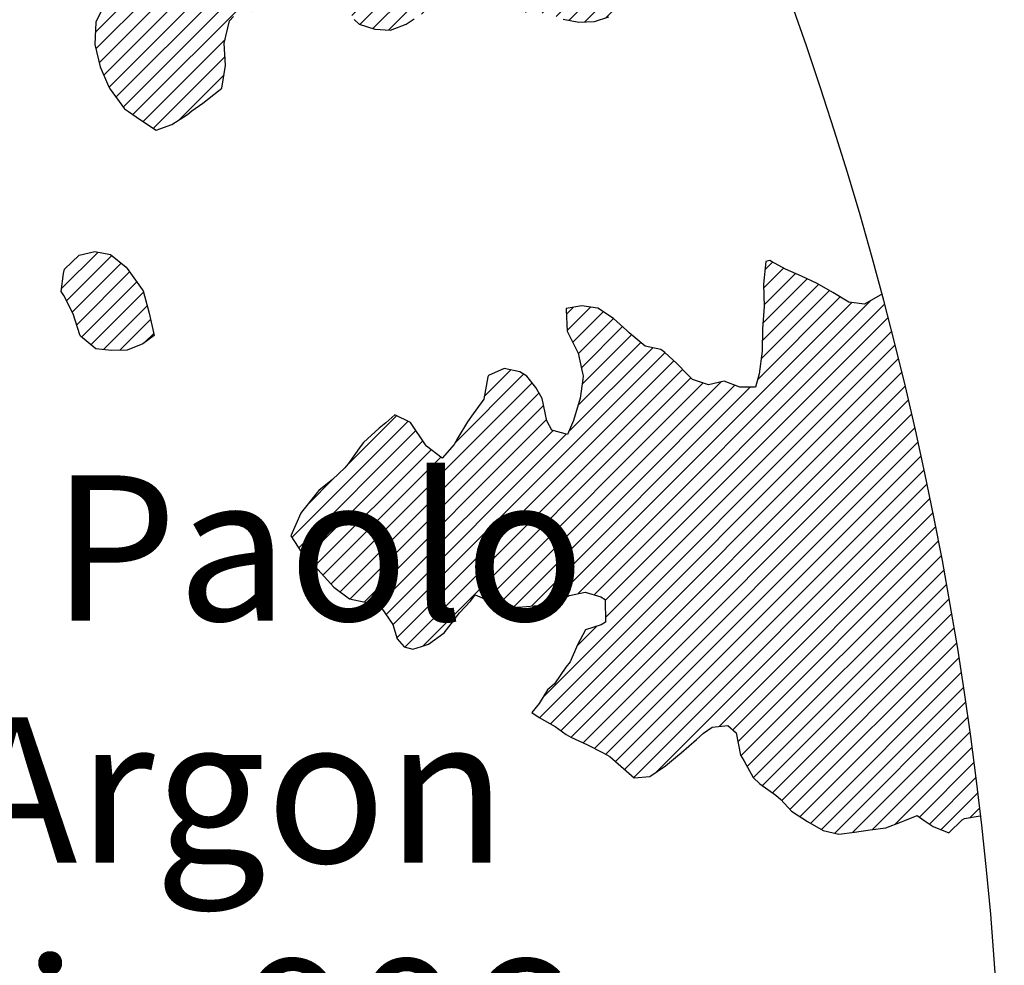
# Model space of a CAD drawing. Extents: x 1538956 to 1571595, y 5042519 to 5072519.
# Drawn here: x 1565504 to 1569574, y 5058607 to 5062512 of the extents above; entities that cross this region are included whole.
import ezdxf

# ---------------------------------------------------------------- set-up
doc = ezdxf.new("R2010")
doc.units = 0
doc.header["$LTSCALE"] = 2
doc.header["$MEASUREMENT"] = 0
for name, color, linetype in [('374', 1, 'Continuous'), ('base_cat_ret_foglio', 71, 'Continuous'), ('inviluppo', 255, 'Continuous')]:
    doc.layers.add(name, color=color, linetype=linetype)
doc.styles.add('PC01', font='ARIAL.TTF')

msp = doc.modelspace()

# ---------------------------------------------------------------- hatches: boundary and pattern name
at = {"layer": '374'}
h = msp.add_hatch(dxfattribs=at)
h.set_pattern_fill('ANSI31', color=256, scale=400, style=0)
h.paths.add_polyline_path([(1565180.4, 5068125.3, 0.023941), (1564117.8, 5069090.7), (1564112.4, 5069062.3), (1564050.7, 5069006), (1564027, 5068964.9), (1564000.7, 5068872), (1563987.4, 5068853.6), (1563940.9, 5068778.8), (1563923.6, 5068760.9), (1563859.4, 5068702.4), (1563842.1, 5068685.2), (1563795.3, 5068636.5), (1563730.9, 5068596.3), (1563723.3, 5068591.4), (1563666.6, 5068547.5), (1563601.9, 5068532.5), (1563537.2, 5068517.2), (1563514.1, 5068496.7), (1563492.7, 5068403.8), (1563473.9, 5068378.8), (1563449.7, 5068310.8), (1563451, 5068218.2), (1563475.7, 5068193), (1563540.8, 5068172.6), (1563605.6, 5068167.4), (1563670.6, 5068156), (1563735.3, 5068160.9), (1563800.3, 5068145.3), (1563865, 5068155.7), (1563907.4, 5068130.3), (1563865.4, 5068117.8), (1563805.8, 5068036.7), (1563801.6, 5068019), (1563788.5, 5067943.9), (1563802.7, 5067909.9), (1563848.3, 5067851.9), (1563868.6, 5067759.5), (1563869.1, 5067759.2), (1563869.9, 5067759.5), (1563933.2, 5067821.1), (1563997.7, 5067852.3), (1564018.4, 5067761.1), (1564051.2, 5067668.8), (1564064.6, 5067655.4), (1564129.8, 5067618.7), (1564156.9, 5067577.3), (1564163.4, 5067484.8), (1564168.9, 5067392.2), (1564197.3, 5067355.2), (1564262.6, 5067306.1), (1564273, 5067300.7), (1564327.9, 5067267.9), (1564393.1, 5067226.4), (1564431.5, 5067209.7), (1564458.4, 5067182.9), (1564504.9, 5067117.9), (1564524.5, 5067054.8), (1564531, 5067025.6), (1564590.5, 5066942.4), (1564598.3, 5066933.7), (1564656.3, 5066852.7), (1564668.7, 5066841.8), (1564672.7, 5066749.2), (1564658.3, 5066661.1), (1564626.6, 5066748.8), (1564592.3, 5066772.7), (1564527.4, 5066783), (1564462.3, 5066800.3), (1564391, 5066833.9), (1564359.6, 5066931.2), (1564331, 5066966.2), (1564265.8, 5067002.8), (1564255.8, 5067022.7), (1564200.2, 5067076), (1564156.9, 5067114.3), (1564134.7, 5067140.9), (1564080.3, 5067206.1), (1564069, 5067227.1), (1564023.2, 5067298.1), (1564002.7, 5067368.5), (1563963.9, 5067297.5), (1563966.9, 5067204.9), (1563982.7, 5067112.5), (1563940.8, 5067082), (1563922.5, 5067111.9), (1563875.1, 5067169.8), (1563860.1, 5067203.8), (1563822.3, 5067296), (1563808.8, 5067313.2), (1563750, 5067387.9), (1563743.2, 5067394.3), (1563678.2, 5067412.2), (1563645.6, 5067386.8), (1563638.5, 5067294.2), (1563615, 5067254.9), (1563550.1, 5067256.5), (1563494.7, 5067292.7), (1563514.2, 5067385.5), (1563483.3, 5067477.8), (1563483, 5067478.3), (1563417.6, 5067539.1), (1563387.6, 5067569.4), (1563416.6, 5067638.6), (1563433, 5067662.5), (1563475.5, 5067755.5), (1563464, 5067848), (1563413.6, 5067930), (1563400.9, 5067939.9), (1563348.5, 5067958.5), (1563283.9, 5067941.4), (1563280.3, 5067938.7), (1563239.6, 5067845.7), (1563250.6, 5067753.2), (1563221.3, 5067722.3), (1563188, 5067660), (1563157.8, 5067592.1), (1563137.9, 5067566.9), (1563093.8, 5067511.2), (1563038.2, 5067473.2), (1563054.2, 5067380.8), (1563095.5, 5067288.6), (1563031.8, 5067237.9), (1562966.9, 5067244.4), (1562928.9, 5067286.9), (1562901.3, 5067317.8), (1562836.2, 5067347.9), (1562771.2, 5067363.3), (1562706.6, 5067346.6), (1562641.9, 5067328.9), (1562577.3, 5067283.4), (1562522.7, 5067190.3), (1562513.9, 5067167.6), (1562449.7, 5067105), (1562384.9, 5067100.9), (1562368, 5067096.1), (1562320.3, 5067076.1), (1562255.7, 5067060.5), (1562190.7, 5067077.3), (1562126, 5067060.9), (1562061.5, 5067029.9), (1561996.7, 5067027.3), (1561931.8, 5067033.5), (1561867.3, 5067002.7), (1561861.7, 5066998.4), (1561803.3, 5066925.4), (1561785.5, 5066905.1), (1561777.8, 5066812.4), (1561804.8, 5066774.7), (1561824.4, 5066720.3), (1561805.4, 5066713.7), (1561740.7, 5066696.5), (1561675.9, 5066692.5), (1561611.3, 5066668.9), (1561546.9, 5066632), (1561539.1, 5066624.9), (1561482.9, 5066547.4), (1561474.1, 5066531.6), (1561458.9, 5066438.9), (1561484.6, 5066372.7), (1561495.5, 5066346.6), (1561542.3, 5066254.5), (1561550.7, 5066241), (1561599.9, 5066162.5), (1561600.7, 5066069.9), (1561552.7, 5066044.4), (1561488, 5066033.3), (1561423.2, 5066022.1), (1561358.3, 5066028.8), (1561293.3, 5066047.9), (1561228.6, 5066036.3), (1561164.1, 5066005.2), (1561138.9, 5065972.7), (1561100, 5065927.8), (1561035.4, 5065907.5), (1560970.4, 5065926.1), (1560905.6, 5065921.7), (1560840.9, 5065900.5), (1560808.6, 5065876.9), (1560776.5, 5065856.1), (1560712.3, 5065793.8), (1560699.3, 5065783.2), (1560648.2, 5065715.6), (1560622.3, 5065689.9), (1560584.4, 5065614.2), (1560577.9, 5065596.9), (1560540.3, 5065503.9), (1560586, 5065452), (1560623.9, 5065412.1), (1560651.4, 5065391.1), (1560716.5, 5065359.1), (1560781.6, 5065338.3), (1560846.4, 5065321.6), (1560911.8, 5065283), (1560977.1, 5065237.6), (1560988.7, 5065230.5), (1561042.3, 5065196.1), (1561107.7, 5065146), (1561113.2, 5065139.1), (1561173.2, 5065078.8), (1561220.8, 5065047.6), (1561238.5, 5065025.7), (1561281.2, 5064955.6), (1561304.4, 5064919.5), (1561355.7, 5064863.7), (1561305.7, 5064790.8), (1561240.7, 5064807.2), (1561175.6, 5064834.8), (1561116.7, 5064861.4), (1561110.4, 5064865.5), (1561045.3, 5064898.6), (1560980.2, 5064924.7), (1560915.2, 5064937.7), (1560850.3, 5064938.7), (1560785.5, 5064933.5), (1560753.2, 5064950.4), (1560720.2, 5064981.2), (1560654.9, 5065028), (1560590.3, 5065007.6), (1560525.3, 5065027.2), (1560501.8, 5065040.5), (1560460.1, 5065058.3), (1560395.4, 5065048.9), (1560375.7, 5065039.3), (1560330.8, 5065016.7), (1560266.5, 5064967.7), (1560227.6, 5065037.9), (1560200.3, 5065102.1), (1560174.4, 5065130), (1560135.1, 5065142), (1560070.1, 5065156.4), (1560005.2, 5065160), (1559940.3, 5065169.5), (1559875.3, 5065189), (1559810.5, 5065182.2), (1559745.7, 5065178.4), (1559681.1, 5065154.1), (1559667.5, 5065125.1), (1559617.1, 5065061.7), (1559552.3, 5065057.5), (1559487.4, 5065069.5), (1559422.8, 5065041), (1559383.4, 5065029.8), (1559358.1, 5065023.5), (1559293.5, 5065005), (1559229.1, 5064957.8), (1559214.7, 5064935.6), (1559230, 5064843.1), (1559230.2, 5064842.8), (1559273.2, 5064750.9), (1559296.2, 5064717.3), (1559331.5, 5064658.9), (1559362.2, 5064593.6), (1559373.9, 5064566.7), (1559428.1, 5064488.2), (1559436.2, 5064474.7), (1559428.7, 5064422.4), (1559420.5, 5064382), (1559364.8, 5064323.7), (1559333.9, 5064288.5), (1559363.8, 5064196.2), (1559366.1, 5064192), (1559431.7, 5064107.5), (1559435.2, 5064104.3), (1559497.1, 5064046.4), (1559562.2, 5064028.2), (1559630.5, 5064015.1), (1559692.6, 5063948.5), (1559706.9, 5063921.7), (1559706, 5063829.1), (1559759.4, 5063750.7), (1559783.4, 5063737.3), (1559824.6, 5063719), (1559889.6, 5063697.8), (1559954.5, 5063700.1), (1560019.4, 5063686.4), (1560042.1, 5063647.2), (1560020.5, 5063571.6), (1560014.1, 5063554.3), (1559979.5, 5063461.4), (1560022.2, 5063404.9), (1560067.6, 5063369.6), (1560087.5, 5063354.9), (1560105.3, 5063370), (1560151.9, 5063402.4), (1560216.3, 5063446), (1560240.9, 5063463.9), (1560280.8, 5063481.9), (1560345.5, 5063498.8), (1560378.1, 5063465.2), (1560405.9, 5063372.9), (1560411.7, 5063360.8), (1560476.9, 5063327), (1560541.7, 5063340.8), (1560606.7, 5063321.3), (1560623, 5063282.4), (1560656.4, 5063190.1), (1560673, 5063173.7), (1560737.7, 5063190.6), (1560738, 5063190.9), (1560801.7, 5063276), (1560813, 5063284.3), (1560866.2, 5063320), (1560930.8, 5063337.7), (1560952.7, 5063285.6), (1560973.7, 5063193.2), (1560997.7, 5063135), (1561062.7, 5063116.6), (1561127, 5063177.5), (1561143.5, 5063194.9), (1561191.1, 5063250.5), (1561223.6, 5063288.3), (1561255.4, 5063314.7), (1561292.2, 5063289), (1561320.7, 5063272.6), (1561385.7, 5063252.6), (1561450.5, 5063256.4), (1561515.5, 5063198.6), (1561451.4, 5063169.9), (1561387, 5063123.5), (1561376.2, 5063104.6), (1561359.5, 5063011.8), (1561388.5, 5062968.6), (1561453.7, 5062939.4), (1561496.6, 5062920.6), (1561518.8, 5062909.6), (1561584, 5062874.8), (1561629.6, 5062829.3), (1561649.6, 5062803.8), (1561714.8, 5062737.4), (1561728.7, 5062645.1), (1561716.3, 5062622.4), (1561651.7, 5062591.7), (1561586.7, 5062601.3), (1561521.5, 5062634.2), (1561511.2, 5062642.9), (1561456.4, 5062665.8), (1561391.4, 5062675.6), (1561326.7, 5062660.6), (1561262, 5062644.5), (1561228, 5062640.1), (1561197.2, 5062633.6), (1561137.6, 5062546.7), (1561198.7, 5062483.7), (1561247.2, 5062455.1), (1561263.9, 5062445.8), (1561329.2, 5062402.3), (1561394.3, 5062376.6), (1561459.2, 5062378.7), (1561502, 5062365.1), (1561524.3, 5062355.8), (1561589.8, 5062291.6), (1561607.1, 5062273.5), (1561655.3, 5062227.5), (1561693.1, 5062181.8), (1561721.2, 5062119.9), (1561734.4, 5062089.6), (1561745.2, 5061997.1), (1561723.1, 5061928), (1561710.1, 5061904.1), (1561658.8, 5061877.3), (1561594.1, 5061859.9), (1561529.3, 5061846.9), (1561464.7, 5061819.6), (1561449.6, 5061809), (1561400.3, 5061768.4), (1561356.3, 5061715.4), (1561336.2, 5061696.2), (1561271.6, 5061667.1), (1561206.6, 5061674.8), (1561141.6, 5061685.7), (1561076.9, 5061668.4), (1561012.4, 5061636.8), (1560947.7, 5061619), (1560947.1, 5061618.8), (1560911, 5061525.9), (1560948.7, 5061514.5), (1561013.6, 5061512.3), (1561078.5, 5061509.5), (1561143.8, 5061463.5), (1561174.2, 5061435.9), (1561169.6, 5061343.2), (1561145.5, 5061290.4), (1561126.3, 5061250.2), (1561078.1, 5061156.2), (1561082.1, 5061146.4), (1561147.3, 5061065.2), (1561147.7, 5061065.1), (1561149.4, 5061065.2), (1561212.5, 5061073.4), (1561277.3, 5061081.3), (1561342, 5061100.3), (1561373, 5061160), (1561389.3, 5061252.8), (1561406.7, 5061344.3), (1561438.5, 5061438.5), (1561468, 5061483.2), (1561531.3, 5061537.7), (1561597.1, 5061554.8), (1561653.7, 5061533.2), (1561662.3, 5061519.4), (1561680.6, 5061440.9), (1561694.9, 5061348.4), (1561729.4, 5061300.2), (1561794.4, 5061286.5), (1561859.4, 5061272.2), (1561876.5, 5061257.6), (1561928.9, 5061170.7), (1561936.3, 5061073), (1561991.7, 5061016.4), (1562024.3, 5060981.3), (1562032.3, 5060888.8), (1561991.9, 5060797.8), (1561929.7, 5060723.8), (1561875.3, 5060702), (1561865.1, 5060699.7), (1561800.3, 5060687.2), (1561735.6, 5060671.5), (1561671, 5060642.3), (1561637.3, 5060607.1), (1561607, 5060547.1), (1561586.7, 5060514), (1561543.2, 5060443), (1561529.6, 5060420.8), (1561510.8, 5060396.1, -0.008993), (1561628.3, 5060215.1), (1561675.1, 5060224.5), (1561740, 5060227.7), (1561766.1, 5060238), (1561804.6, 5060255.6), (1561868.9, 5060318.5), (1561887.4, 5060331.8), (1561933.4, 5060358.8), (1561998.1, 5060371.9), (1562063.2, 5060354.2), (1562128.3, 5060336.5), (1562192.6, 5060387.2), (1562232.3, 5060427.8), (1562256.9, 5060446.8), (1562321.6, 5060470), (1562386.5, 5060472.2), (1562423.5, 5060522.3), (1562450.6, 5060550.7), (1562515, 5060598.5), (1562579.8, 5060609.1), (1562608.9, 5060616.8), (1562644.5, 5060629.8), (1562709.1, 5060653.6), (1562773.8, 5060675.7), (1562824.6, 5060711.5), (1562772.8, 5060771.2), (1562748.4, 5060803.3), (1562707.2, 5060847.2), (1562642.1, 5060864.3), (1562606.7, 5060894.5), (1562576.7, 5060918.8), (1562525.7, 5060986.3), (1562510.9, 5061005.9), (1562461.7, 5061078.3), (1562444.9, 5061117.1), (1562420.6, 5061170.4), (1562379, 5061218.5), (1562341.2, 5061262.2), (1562313.2, 5061311.7), (1562289, 5061354.3), (1562247.3, 5061409.7), (1562216.6, 5061446.2), (1562181.6, 5061492.4), (1562150.6, 5061538.1), (1562115.8, 5061589.5), (1562090.8, 5061630.1), (1562050, 5061680.1), (1561998.8, 5061721.8), (1561984, 5061792.3), (1561979.3, 5061816.1), (1562048.1, 5061868.3), (1562112.8, 5061886.6), (1562177.7, 5061887), (1562234.6, 5061909.3), (1562242.2, 5061922), (1562285, 5062002.4), (1562306, 5062033), (1562344.6, 5062095.6), (1562370, 5062113.3), (1562434.5, 5062154.2), (1562499.4, 5062154.9), (1562564.3, 5062146.1), (1562629.4, 5062130.7), (1562694.1, 5062145.2), (1562758.6, 5062178.3), (1562823.4, 5062192.8), (1562886.4, 5062193.5), (1562888.2, 5062194.9), (1562850.7, 5062285.9), (1562822.3, 5062301.3), (1562757, 5062340.8), (1562721.5, 5062377.2), (1562691.6, 5062396.4), (1562626.4, 5062422.7), (1562561.5, 5062432), (1562496.7, 5062419.6), (1562432, 5062402.3), (1562367, 5062416.7), (1562321.4, 5062465.8), (1562333.4, 5062558.5), (1562368.2, 5062648.1), (1562429.1, 5062689.9), (1562493.5, 5062738.8), (1562510.5, 5062745.5), (1562558, 5062773.3), (1562599, 5062839), (1562621.8, 5062879.8), (1562686.5, 5062901.3), (1562751.9, 5062850.5), (1562761, 5062840.6), (1562817.4, 5062785.4), (1562882.5, 5062763.6), (1562946.9, 5062805.1), (1562968.3, 5062842.7), (1562970.1, 5062935.3), (1562991.5, 5063028.1), (1563009.4, 5063039.6), (1563041.1, 5063028.6), (1563074.5, 5063016.3), (1563140.1, 5062947.6), (1563148.1, 5062937.1), (1563205.9, 5062856.4), (1563248.1, 5062845.5), (1563270.9, 5062840), (1563278.4, 5062845.8), (1563335.3, 5062885.2), (1563382.5, 5062939.5), (1563399.5, 5062954.3), (1563464.2, 5062963.1), (1563483.6, 5062940.5), (1563521.8, 5062848.3), (1563530.4, 5062836.2), (1563559.4, 5062756.1), (1563596.7, 5062692), (1563620.3, 5062664.1), (1563662.2, 5062634.9), (1563727.2, 5062623.9), (1563792.3, 5062604), (1563857, 5062614.2), (1563891, 5062666.9), (1563920.7, 5062728.5), (1563936.8, 5062760), (1563956.1, 5062852.8), (1563929.6, 5062945.1), (1563932.3, 5063037.7), (1563982, 5063072.1), (1564014.6, 5063038.5), (1564047.6, 5063006.2), (1564112.9, 5062961.3), (1564127.7, 5062947.1), (1564178.8, 5062859.9), (1564181.7, 5062855.1), (1564235.3, 5062763), (1564244.9, 5062743), (1564293, 5062671), (1564310.6, 5062658.3), (1564375.4, 5062668.7), (1564385.1, 5062672), (1564440, 5062693), (1564504.3, 5062747.8), (1564519, 5062766), (1564539.4, 5062858.8), (1564561.9, 5062951.6), (1564567, 5062960.4), (1564602.8, 5063044.6), (1564630.6, 5063082.8), (1564695.7, 5063063.2), (1564736, 5063046), (1564760.9, 5063026.1), (1564825.8, 5063023.4), (1564890.6, 5063028.2), (1564956.1, 5062966.7), (1565021, 5062965.2), (1565033.4, 5062956.5), (1565041.8, 5062864), (1565022.5, 5062823.2), (1565006.6, 5062771), (1564989.7, 5062678.3), (1564960, 5062595.1), (1564956.7, 5062585.3), (1564896, 5062511.6), (1564871, 5062491.8), (1564831.6, 5062463.1), (1564767.3, 5062411), (1564755.8, 5062398), (1564707.4, 5062304.9), (1564768.9, 5062260.6), (1564833.9, 5062247.9), (1564898.8, 5062240.3), (1564949.8, 5062214.9), (1564964, 5062206.7), (1565029.3, 5062169.3), (1565094.2, 5062167.4), (1565158.6, 5062213.9), (1565162.6, 5062217.1), (1565223, 5062254.6), (1565276.2, 5062310.9), (1565287.2, 5062324.1), (1565359.4, 5062405), (1565392.2, 5062497.3), (1565414.7, 5062539.8), (1565452.6, 5062590.5), (1565478.6, 5062632.2), (1565500.4, 5062683.6), (1565487.2, 5062776.1), (1565476.4, 5062838.5), (1565470.3, 5062872.5), (1565540.6, 5062902.8), (1565605.2, 5062926.1), (1565639.3, 5062962.9), (1565669.2, 5063009.2), (1565701.3, 5063056.1), (1565733.3, 5063084.8), (1565797.5, 5063140), (1565817.8, 5063057.3), (1565859.3, 5062965.2), (1565864.4, 5062954.1), (1565930, 5062881.4), (1565942.8, 5062873.5), (1565963.3, 5062781.1), (1565931.6, 5062731.2), (1565910.3, 5062687.9), (1565868, 5062608.4), (1565862.6, 5062594.8), (1565818.6, 5062501.8), (1565814.7, 5062409.1), (1565836.7, 5062316.8), (1565871.9, 5062237.5), (1565878.1, 5062224.6), (1565937.8, 5062143.7), (1565953.9, 5062132.8), (1566003.2, 5062098.5), (1566068.5, 5062056.2), (1566133.1, 5062079.5), (1566197.6, 5062120.2), (1566216.1, 5062135.6), (1566261.9, 5062166.8), (1566326.3, 5062217.7), (1566339.3, 5062229.5), (1566355.4, 5062322.3), (1566349.3, 5062414.8), (1566372, 5062507.6), (1566387.9, 5062525.6), (1566452.6, 5062543.4), (1566517.4, 5062547.2), (1566582, 5062572.5), (1566616.2, 5062602.8), (1566646.3, 5062626.9), (1566710.7, 5062666.6), (1566775.6, 5062668.8), (1566828, 5062605.1), (1566841.3, 5062584.4), (1566887.3, 5062513.1), (1566907.2, 5062494), (1566972.3, 5062473.1), (1567037.2, 5062468.3), (1567101.8, 5062494.2), (1567134.3, 5062515.8), (1567166.2, 5062536.1), (1567230.8, 5062566.5), (1567295.7, 5062562.4), (1567360.6, 5062556.4), (1567425.4, 5062559.8), (1567490.4, 5062554.6), (1567555.4, 5062542.4), (1567620.3, 5062540.7), (1567685.2, 5062537.9), (1567730.4, 5062522.3), (1567750.3, 5062514.4), (1567815.3, 5062502), (1567880.1, 5062505.3), (1567945.1, 5062526.5), (1568009.3, 5062560.6), (1568068.3, 5062618.5), (1568073.4, 5062624.2), (1568137.8, 5062674.8), (1568190.6, 5062712.5), (1568202.1, 5062724.4), (1568266.2, 5062795.2), (1568274.8, 5062806), (1568265.6, 5062847.6), (1568250.5, 5062898.3), (1568199.6, 5062952.2), (1568143.8, 5062989.8), (1568134.3, 5062995.2), (1568068.9, 5063036.6), (1568001.9, 5063079.6), (1567938.1, 5063137), (1567892.1, 5063172.2), (1567872.7, 5063190), (1567807.1, 5063252.9), (1567799, 5063263.8), (1567741.2, 5063351.8), (1567738.3, 5063355.7), (1567697.1, 5063447.9), (1567739.6, 5063496.8), (1567804.9, 5063460.9), (1567818.6, 5063449.2), (1567870.3, 5063408.8), (1567935.5, 5063380.3), (1568000.7, 5063358.4), (1568065.5, 5063350.2), (1568130.3, 5063354.9), (1568195.6, 5063312.5), (1568260.7, 5063293.2), (1568333.6, 5063272), (1568391, 5063244.6), (1568446.2, 5063224.4, 0.09912)])
h.paths.add_polyline_path([(1561402.4, 5064771.6), (1561370.9, 5064758.4), (1561345.5, 5064771), (1561370.4, 5064807.4)], flags=16)
h.paths.add_polyline_path([(1563929.6, 5068179.1), (1563918.9, 5068223), (1563929.1, 5068228.3), (1563936.8, 5068223.2)], flags=16)
h = msp.add_hatch(dxfattribs=at)
h.set_pattern_fill('ANSI31', color=256, scale=400, style=0)
h.paths.add_polyline_path([(1565943.8, 5061491), (1565879.3, 5061541.9), (1565814.3, 5061554.6), (1565749.6, 5061540), (1565689.7, 5061481.8), (1565685.5, 5061464.2), (1565676.2, 5061389.1), (1565686.4, 5061372.9), (1565725.7, 5061297), (1565753, 5061211), (1565755.9, 5061204.7), (1565818.5, 5061152.7), (1565883.5, 5061146.4), (1565948.4, 5061147.7), (1566013, 5061173.6), (1566060.1, 5061208), (1566039.1, 5061300.3), (1566014.2, 5061392.7)])
h = msp.add_hatch(dxfattribs=at)
h.set_pattern_fill('ANSI31', color=256, scale=400, style=0)
h.paths.add_polyline_path([(1569068.6, 5061378.7), (1569060.4, 5061374), (1568995.9, 5061337.8), (1568930.9, 5061345.1), (1568865.6, 5061385.9), (1568800.6, 5061422.8), (1568800.3, 5061423), (1568735.1, 5061453.1), (1568669.9, 5061482), (1568612.2, 5061513.3), (1568604.6, 5061517.3), (1568587.6, 5061513.1), (1568578.5, 5061420.4), (1568581.1, 5061327.8), (1568575, 5061235.1), (1568573.7, 5061142.5), (1568560.3, 5061049.8), (1568545.5, 5060994.5), (1568480.6, 5060994.7), (1568415.4, 5061019.5), (1568350.7, 5061003.6), (1568285.6, 5061026.3), (1568263.9, 5061046.5), (1568219.9, 5061092.5), (1568171, 5061138.1), (1568154.4, 5061150), (1568089.4, 5061164.2), (1568023.9, 5061218.2), (1568013.2, 5061229), (1567958.4, 5061278.1), (1567893.3, 5061320.3), (1567893, 5061320.4), (1567828, 5061330.9), (1567763.3, 5061319.1), (1567763.1, 5061318.9), (1567767.7, 5061226.3), (1567812.2, 5061134.2), (1567833.2, 5061042.4), (1567831.3, 5061027.1), (1567820.5, 5060949.1), (1567793.1, 5060856.2), (1567768.9, 5060798.3), (1567703.8, 5060817.5), (1567683.4, 5060855), (1567663.2, 5060947.4), (1567637, 5060993.6), (1567600, 5061039.3), (1567571.5, 5061058), (1567506.4, 5061070.9), (1567441.9, 5061042.7), (1567439.1, 5061037.5), (1567422, 5060944.7), (1567378.7, 5060883.9), (1567354.6, 5060851.4), (1567314.9, 5060785.1), (1567299.5, 5060758.2), (1567250.9, 5060701.1), (1567185.2, 5060750.5), (1567119.6, 5060848.9), (1567119.5, 5060849), (1567054.3, 5060880.3), (1567017.2, 5060847.8), (1566990, 5060825.6), (1566925.7, 5060765.7), (1566915.4, 5060754.1), (1566853.3, 5060665.2), (1566797.6, 5060612.6), (1566740.1, 5060567), (1566733.3, 5060559.2), (1566669.3, 5060478.1), (1566666.1, 5060473.6), (1566624.6, 5060380.6), (1566671.1, 5060310.1), (1566687.4, 5060288.7), (1566736.7, 5060240.8), (1566776.7, 5060197), (1566802.4, 5060168.4), (1566867.8, 5060120.4), (1566932.8, 5060106), (1566997.9, 5060084.9), (1567046.8, 5060014.7), (1567064.2, 5059955.1), (1567093.8, 5059922.6), (1567129.6, 5059912.6), (1567165.2, 5059923.4), (1567194.3, 5059933.3), (1567258.7, 5059979.9), (1567287.2, 5060017.3), (1567322.7, 5060062.8), (1567367.7, 5060110.8), (1567386.8, 5060136.9), (1567445.1, 5060111.6), (1567452, 5060108.8), (1567517.1, 5060083.6), (1567582, 5060087.2), (1567646.8, 5060092.5), (1567711.6, 5060103.4), (1567734.9, 5060114.8), (1567776.2, 5060134.5), (1567840.9, 5060147.9), (1567906, 5060129.1), (1567924.5, 5060116.8), (1567926.1, 5060024.2), (1567907.3, 5060013.1), (1567842.6, 5059992.6), (1567809.3, 5059930.4), (1567779.1, 5059860.1), (1567761.8, 5059837.3), (1567715.2, 5059769.3), (1567685.9, 5059743.8), (1567651.2, 5059688.1), (1567620.9, 5059650.5), (1567651.8, 5059630.2), (1567717.1, 5059593), (1567762.8, 5059559.5), (1567782.5, 5059549.1), (1567847.8, 5059519), (1567913, 5059485.1), (1567943.8, 5059468.8), (1567978.4, 5059438.2), (1568044, 5059380.4), (1568108.8, 5059386), (1568173.2, 5059430.3), (1568223.2, 5059471.9), (1568237.6, 5059483.6), (1568301.9, 5059539.4), (1568330.5, 5059565.7), (1568366.2, 5059590.3), (1568431, 5059597.5), (1568466, 5059567.2), (1568482.8, 5059474.7), (1568497.5, 5059453), (1568535.7, 5059382.7), (1568563.5, 5059356.7), (1568628.9, 5059309), (1568649.5, 5059291.4), (1568694.5, 5059242.9), (1568760.3, 5059199.7), (1568825.2, 5059163.3), (1568890.3, 5059148.5), (1568955.1, 5059155.8), (1569019.9, 5059165.7), (1569084.7, 5059173.9), (1569149.4, 5059199.7), (1569162.6, 5059204.5), (1569214, 5059224.9), (1569242.9, 5059205.3), (1569279.4, 5059179.2), (1569344.6, 5059154.2), (1569405.7, 5059212.8), (1569476.5, 5059224.1, 0.036597)])

# ---------------------------------------------------------------- linework, layer by layer
for points in [[(1565862.6, 5062594.8), (1565818.6, 5062501.8), (1565814.7, 5062409.1), (1565836.7, 5062316.8), (1565871.9, 5062237.5), (1565878.1, 5062224.6), (1565937.8, 5062143.7), (1565953.9, 5062132.8), (1566003.2, 5062098.5), (1566068.5, 5062056.2), (1566133.1, 5062079.5), (1566197.6, 5062120.2), (1566216.1, 5062135.6), (1566261.9, 5062166.8), (1566326.3, 5062217.7), (1566339.3, 5062229.5), (1566355.4, 5062322.3), (1566349.3, 5062414.8), (1566372, 5062507.6), (1566387.9, 5062525.6)], [(1566887.3, 5062513.1), (1566907.2, 5062494), (1566972.3, 5062473.1), (1567037.2, 5062468.3), (1567101.8, 5062494.2), (1567134.3, 5062515.8)], [(1567750.3, 5062514.4), (1567815.3, 5062502), (1567880.1, 5062505.3), (1567939.2, 5062524.5)], [(1565749.6, 5061540), (1565814.3, 5061554.6), (1565879.3, 5061541.9), (1565944.7, 5061490.2), (1565948.4, 5061484.6), (1566010.6, 5061397.7), (1566014.2, 5061392.7), (1566039.1, 5061300.3), (1566060.1, 5061208), (1566013, 5061173.6), (1565948.4, 5061147.7), (1565883.5, 5061146.4), (1565818.5, 5061152.7), (1565755.9, 5061204.7), (1565753, 5061211), (1565725.7, 5061297), (1565686.4, 5061372.9), (1565676.2, 5061389.1), (1565685.5, 5061464.2), (1565689.7, 5061481.8), (1565749.6, 5061540)], [(1569068.6, 5061378.7), (1569060.4, 5061374), (1568995.9, 5061337.8), (1568930.9, 5061345.1), (1568865.6, 5061385.9), (1568800.6, 5061422.8), (1568800.3, 5061423), (1568735.1, 5061453.1), (1568669.9, 5061482), (1568612.2, 5061513.3), (1568604.6, 5061517.3), (1568587.6, 5061513.1), (1568578.5, 5061420.4), (1568581.1, 5061327.8), (1568575, 5061235.1), (1568573.7, 5061142.5), (1568560.3, 5061049.8), (1568545.5, 5060994.5), (1568480.6, 5060994.7), (1568415.4, 5061019.5), (1568350.7, 5061003.6), (1568285.6, 5061026.3), (1568263.9, 5061046.5), (1568219.9, 5061092.5), (1568171, 5061138.1), (1568154.4, 5061150), (1568089.4, 5061164.2), (1568023.9, 5061218.2), (1568013.2, 5061229), (1567958.4, 5061278.1), (1567893.3, 5061320.3), (1567893, 5061320.4), (1567828, 5061330.9), (1567763.3, 5061319.1), (1567763.1, 5061318.8), (1567763.3, 5061314.2), (1567767.7, 5061226.3), (1567812.2, 5061134.2), (1567831.1, 5061051.6), (1567833.1, 5061041.8), (1567831.3, 5061027.1), (1567820.5, 5060949.1), (1567793.1, 5060856.2), (1567768.9, 5060798.3), (1567703.8, 5060817.5), (1567683.4, 5060855), (1567663.2, 5060947.4), (1567637, 5060993.6), (1567600, 5061039.3), (1567571.5, 5061058), (1567506.4, 5061070.9), (1567441.9, 5061042.7), (1567439.1, 5061037.5), (1567422, 5060944.7), (1567378.7, 5060883.9), (1567354.6, 5060851.4), (1567314.9, 5060785.1), (1567299.5, 5060758.2), (1567250.9, 5060701.1), (1567185.5, 5060750.3), (1567180.9, 5060756.9), (1567119.6, 5060848.9), (1567119.5, 5060849), (1567054.3, 5060880.3), (1567017.2, 5060847.8), (1566990, 5060825.6), (1566925.7, 5060765.7), (1566915.4, 5060754.1), (1566861.8, 5060677.4), (1566848.6, 5060660.8), (1566797.6, 5060612.6), (1566740.1, 5060567), (1566733.3, 5060559.2), (1566669.3, 5060478.1), (1566666.1, 5060473.6), (1566624.6, 5060380.6), (1566671.1, 5060310.1), (1566687.4, 5060288.7), (1566736.7, 5060240.8), (1566776.7, 5060197), (1566802.4, 5060168.4), (1566867.8, 5060120.4), (1566932.4, 5060106.1), (1566932.8, 5060106), (1566997.9, 5060084.9), (1567046.8, 5060014.7), (1567064.2, 5059955.1), (1567093.8, 5059922.6), (1567129.6, 5059912.6), (1567165.2, 5059923.4), (1567194.3, 5059933.3), (1567258.7, 5059979.9), (1567287.2, 5060017.3), (1567322.7, 5060062.8), (1567367.7, 5060110.8), (1567386.8, 5060136.9), (1567445.1, 5060111.6), (1567452, 5060108.8), (1567517.1, 5060083.6), (1567582, 5060087.2), (1567646.8, 5060092.5), (1567711.6, 5060103.4), (1567734.9, 5060114.8), (1567776.2, 5060134.5), (1567840.9, 5060147.9), (1567906, 5060129.1), (1567924.5, 5060116.8), (1567926.1, 5060024.2), (1567907.3, 5060013.1), (1567842.6, 5059992.6), (1567809.3, 5059930.4), (1567779.1, 5059860.1), (1567761.8, 5059837.3), (1567715.2, 5059769.3), (1567685.9, 5059743.8), (1567651.2, 5059688.1), (1567620.9, 5059650.5), (1567651.8, 5059630.2), (1567717.1, 5059593), (1567762.8, 5059559.5), (1567782.5, 5059549.1), (1567847.8, 5059519), (1567913, 5059485.1), (1567943.8, 5059468.8), (1567978.4, 5059438.2), (1568044, 5059380.4), (1568108.8, 5059386), (1568173.2, 5059430.3), (1568223.2, 5059471.9), (1568237.6, 5059483.6), (1568301.9, 5059539.4), (1568330.5, 5059565.7), (1568366.2, 5059590.3), (1568431, 5059597.5), (1568466, 5059567.2), (1568482.8, 5059474.7), (1568497.5, 5059453), (1568535.7, 5059382.7), (1568563.5, 5059356.7), (1568628.9, 5059309), (1568649.5, 5059291.4), (1568694.5, 5059242.9), (1568759.8, 5059200), (1568759.9, 5059199.9), (1568825.2, 5059163.3), (1568890.3, 5059148.5), (1568955.1, 5059155.8), (1569019.9, 5059165.7), (1569084.7, 5059173.9), (1569149.4, 5059199.7), (1569162.6, 5059204.5), (1569214, 5059224.9), (1569242.9, 5059205.3), (1569279.4, 5059179.2), (1569344.6, 5059154.2), (1569399.8, 5059207.1), (1569408.8, 5059213.3), (1569473.6, 5059223.6), (1569477, 5059219.6)]]:
    msp.add_lwpolyline(points, dxfattribs=at)
at = {"layer": 'inviluppo'}
msp.add_lwpolyline([(1554573.8, 5042518.7, 0.198912), (1565180.4, 5046912.1, 0.198912), (1569573.8, 5057518.7, 0.198912), (1565180.4, 5068125.3, 0.198912), (1554573.8, 5072518.7, 0.198912), (1543967.2, 5068125.3, 0.198912), (1539573.8, 5057518.7, 0.198912), (1543967.2, 5046912.1, 0.198912)], format="xyb", close=True, dxfattribs=at).dxf.unprotected_set("ltscale", 0)

# ---------------------------------------------------------------- texts
at = {"layer": 'base_cat_ret_foglio', "color": 92, "insert": (1565922.6, 5057843.1), "char_height": 600, "width": 8678.922, "attachment_point": 8, "style": 'PC01'}
msp.add_mtext("San Paolo \\Pd' Argon\\Pfoglio 906", dxfattribs=at)

doc.saveas('drawing.dxf')
